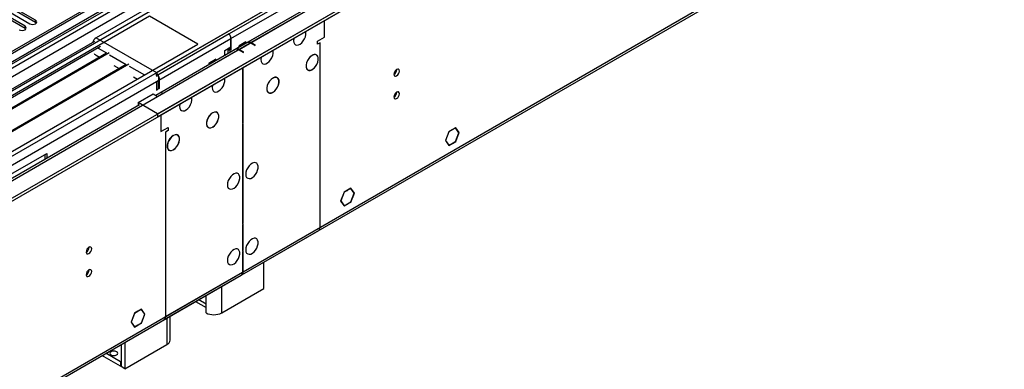
# Model space of a CAD drawing. Units: millimetres. Extents: x 2 to 6302, y 6 to 8916.
# Drawn here: x 2130 to 2662, y 1096 to 1285 of the extents above; entities that cross this region are included whole.
import ezdxf

# ---------------------------------------------------------------- set-up
doc = ezdxf.new("R2010")
doc.units = ezdxf.units.MM
doc.header["$LTSCALE"] = 30

msp = doc.modelspace()

# ---------------------------------------------------------------- linework, layer by layer
at = {"color": 8, "linetype": 'Continuous', "lineweight": 25}
for p, q in [((2203.638, 1255.972), (3263.945, 1868.074)), ((2243.943, 1274.341), (3231.418, 1844.398)), ((2248.363, 1268.524), (3242.201, 1842.255)), ((2250.484, 1148.492), (3237.959, 1718.549)), ((1269.727, 716.836), (2276.117, 1297.813)), ((2188.082, 1297.813), (1269.727, 767.658)), ((2214.598, 1297.405), (1269.727, 751.942)), ((1269.727, 764.394), (2192.678, 1297.202)), ((2194.799, 1293.528), (1269.727, 759.495)), ((2254.727, 1272.198), (2295.562, 1295.772)), ((2138.408, 1283.015), (2138.408, 1284.24)), ((2132.751, 1279.75), (2132.751, 1280.975)), ((1269.727, 711.937), (2243.943, 1274.341)), ((1269.727, 703.57), (2254.373, 1271.994)), ((2171.111, 1274.749), (2203.638, 1255.972)), ((2292.027, 1172.474), (2292.027, 1272.092)), ((2172.172, 1269.238), (2176.762, 1266.588)), ((2178.398, 1265.644), (2187.376, 1260.461)), ((2207.174, 1244.746), (2248.009, 1268.32)), ((2189.012, 1259.517), (2197.274, 1254.747)), ((2204.911, 1251.808), (2205.406, 1252.094)), ((2208.588, 1223.924), (2208.588, 1124.306)), ((2250.484, 1148.492), (2292.027, 1172.474)), ((2250.13, 1148.696), (2250.484, 1148.492)), ((1262.656, 578.231), (2250.13, 1148.288)), ((2208.588, 1124.306), (2250.13, 1148.288)), ((2238.993, 1126.34), (2238.993, 1140.675)), ((2226.578, 1133.508), (2230.508, 1131.239)), ((2230.508, 1131.239), (2230.508, 1135.777)), ((2209.295, 1123.53), (2209.295, 1109.195))]:
    msp.add_line(p, q, dxfattribs=at)
at = {"color": 7, "linetype": 'Continuous', "lineweight": 25}
for p, q in [((2204.345, 1233.725), (3302.482, 1867.666)), ((2204.345, 1232.092), (3302.482, 1866.033)), ((2249.759, 1146.89), (3237.234, 1716.947)), ((2187.021, 1302.917), (1269.727, 773.374)), ((2188.082, 1302.304), (1269.727, 772.149)), ((2296.641, 1297.578), (2246.613, 1268.697)), ((1268.666, 693.569), (2314.654, 1297.405)), ((1268.666, 691.936), (2314.654, 1295.772)), ((1269.727, 766.643), (2187.46, 1296.44)), ((2132.751, 1280.975), (2111.979, 1292.966)), ((2114.454, 1294.394), (2135.226, 1282.403)), ((2138.408, 1284.24), (2117.636, 1296.231)), ((2138.408, 1283.015), (2117.636, 1295.006)), ((2201.694, 1292.404), (2171.111, 1274.749)), ((2277.606, 1296.91), (2242.995, 1276.93)), ((2293.812, 1295.945), (2252.977, 1272.371)), ((2132.751, 1279.75), (2111.979, 1291.741)), ((2199.926, 1286.485), (1964.106, 1150.349)), ((2138.801, 1282.709), (2138.408, 1283.015)), ((2226.089, 1271.382), (2199.926, 1286.485)), ((2294.501, 1275.154), (2294.501, 1284.138)), ((2133.144, 1279.444), (2132.751, 1279.75)), ((2242.995, 1276.93), (2204.494, 1254.704)), ((2170.233, 1272.807), (1269.727, 752.956)), ((1990.269, 1135.246), (2226.089, 1271.382)), ((2252.623, 1272.167), (2203.32, 1243.705)), ((2243.943, 1269.85), (2243.943, 1274.341)), ((2243.943, 1274.341), (2243.943, 1268.217)), ((2251.969, 1272.605), (2248.292, 1270.482)), ((2251.898, 1272.401), (2248.363, 1270.36)), ((2251.898, 1272.401), (2251.757, 1272.482)), ((2251.898, 1271.749), (2251.898, 1272.401)), ((2251.969, 1271.79), (2251.969, 1272.605)), ((2256.848, 1270.565), (2254.373, 1271.994)), ((2257.202, 1270.769), (2254.727, 1272.198)), ((2290.612, 1272.909), (2294.501, 1275.154)), ((2290.612, 1271.276), (2290.612, 1272.909)), ((2292.027, 1272.092), (2290.612, 1271.276)), ((2173.517, 1270.015), (1965.167, 1149.737)), ((1969.757, 1147.087), (2176.764, 1266.589)), ((1970.275, 1146.788), (2178.111, 1266.769)), ((2246.259, 1268.493), (2205.424, 1244.92)), ((2240.619, 1267.931), (2243.943, 1269.85)), ((2240.619, 1265.237), (2240.619, 1267.931)), ((2240.735, 1265.304), (2240.619, 1265.553)), ((2242.883, 1268.829), (2242.317, 1268.502)), ((2243.378, 1267.89), (2242.317, 1268.502)), ((2242.317, 1268.502), (2242.317, 1266.218)), ((2242.883, 1269.237), (2242.883, 1268.829)), ((2243.943, 1268.217), (2242.883, 1268.829)), ((2243.943, 1268.217), (2243.378, 1267.89)), ((2243.378, 1267.89), (2243.378, 1266.83)), ((2250.484, 1266.891), (2248.009, 1268.32)), ((2248.292, 1270.482), (2248.292, 1269.667)), ((2248.363, 1270.36), (2248.292, 1270.401)), ((2248.363, 1269.708), (2248.363, 1270.36)), ((2250.838, 1267.095), (2248.363, 1268.524)), ((2250.484, 1266.891), (2250.838, 1267.095)), ((2256.848, 1270.565), (2257.202, 1270.769)), ((1980.371, 1140.959), (2187.378, 1260.462)), ((1980.888, 1140.661), (2188.724, 1260.642)), ((2171.111, 1265.359), (2172.873, 1264.343)), ((2235.706, 1263.216), (2232.029, 1261.093)), ((2232.029, 1261.093), (2232.029, 1260.278)), ((2232.099, 1260.971), (2232.029, 1261.012)), ((2235.635, 1263.012), (2232.099, 1260.971)), ((2232.099, 1260.319), (2232.099, 1260.971)), ((2235.635, 1263.012), (2235.493, 1263.094)), ((2235.635, 1262.36), (2235.635, 1263.012)), ((2235.706, 1262.401), (2235.706, 1263.216)), ((2287.713, 1265.315), (2287.713, 1265.233)), ((2287.855, 1265.314), (2287.855, 1265.396)), ((2180.643, 1259.857), (2183.486, 1258.216)), ((2250.13, 1258.523), (2250.13, 1228.523)), ((2250.484, 1228.727), (2250.484, 1258.727)), ((2287.713, 1257.641), (2287.713, 1257.559)), ((2287.855, 1257.641), (2287.855, 1257.722)), ((2191.257, 1253.73), (2193.384, 1252.502)), ((2203.638, 1251.073), (2204.699, 1251.685)), ((2203.638, 1251.073), (2203.638, 1246.582)), ((2203.744, 1254.208), (2203.806, 1253.916)), ((2204.699, 1251.685), (2204.699, 1247.194)), ((2204.911, 1251.808), (2204.911, 1247.317)), ((2205.406, 1247.603), (2205.406, 1252.094)), ((2266.5, 1253.068), (2266.5, 1252.987)), ((2266.641, 1253.068), (2266.641, 1253.15)), ((2193.739, 1239.848), (2201.87, 1244.542)), ((2201.87, 1244.542), (2204.345, 1243.114)), ((2203.638, 1246.582), (2204.699, 1247.194)), ((2204.345, 1243.114), (2207.174, 1244.746)), ((2204.911, 1247.317), (2205.406, 1247.603)), ((2266.5, 1245.395), (2266.5, 1245.313)), ((2266.641, 1245.395), (2266.641, 1245.476)), ((2204.345, 1233.725), (2193.739, 1239.848)), ((2193.739, 1239.848), (2193.739, 1238.215)), ((2194.464, 1238.592), (1269.727, 704.753)), ((2193.774, 1238.194), (2193.739, 1238.215)), ((2204.345, 1233.725), (2204.345, 1232.092)), ((2233.973, 1234.291), (2233.973, 1234.209)), ((2234.114, 1234.291), (2234.114, 1234.373)), ((2206.113, 1233.112), (2206.113, 1224.129)), ((2250.13, 1228.931), (2250.484, 1228.727)), ((2250.13, 1228.523), (2250.484, 1228.727)), ((2206.113, 1224.129), (2210.002, 1226.374)), ((2210.002, 1224.741), (2208.588, 1223.924)), ((2210.002, 1226.374), (2210.002, 1224.741)), ((2233.973, 1226.617), (2233.973, 1226.536)), ((2234.114, 1226.617), (2234.114, 1226.699)), ((2250.484, 1228.318), (2250.13, 1228.114)), ((2250.13, 1228.114), (2250.13, 1174.335)), ((2250.484, 1174.539), (2250.484, 1228.318)), ((2361.587, 1224.103), (2359.729, 1219.315)), ((2361.628, 1224.045), (2359.811, 1219.362)), ((2361.576, 1224.075), (2361.628, 1224.045)), ((2363.374, 1225.134), (2361.587, 1224.103)), ((2363.374, 1225.053), (2361.628, 1224.045)), ((2363.303, 1225.094), (2363.374, 1225.053)), ((2363.374, 1225.134), (2363.374, 1225.053)), ((2365.302, 1226.248), (2363.515, 1225.216)), ((2365.261, 1226.142), (2363.515, 1225.134)), ((2363.515, 1225.134), (2363.515, 1225.216)), ((2365.19, 1226.183), (2365.261, 1226.142)), ((2367.078, 1223.558), (2365.261, 1226.142)), ((2365.261, 1218.875), (2367.078, 1223.558)), ((2367.159, 1223.605), (2365.302, 1226.248)), ((2365.302, 1218.817), (2367.159, 1223.605)), ((2366.966, 1223.716), (2367.159, 1223.605)), ((2212.76, 1222.045), (2212.76, 1221.963)), ((2212.901, 1222.045), (2212.901, 1222.126)), ((2359.729, 1219.315), (2361.587, 1216.672)), ((2359.759, 1219.392), (2359.811, 1219.362)), ((2359.811, 1219.362), (2361.628, 1216.778)), ((2361.587, 1216.672), (2363.374, 1217.704)), ((2361.628, 1216.778), (2363.374, 1217.786)), ((2363.374, 1217.704), (2363.303, 1217.745)), ((2363.374, 1217.786), (2363.374, 1217.704)), ((2363.515, 1217.867), (2365.261, 1218.875)), ((2363.515, 1217.786), (2365.302, 1218.817)), ((2363.515, 1217.786), (2363.515, 1217.867)), ((2365.231, 1218.858), (2365.302, 1218.817)), ((2039.059, 1151.573), (2144.418, 1212.395)), ((2144.418, 1212.395), (2144.418, 1209.702)), ((2212.76, 1214.371), (2212.76, 1214.289)), ((2212.901, 1214.371), (2212.901, 1214.453)), ((2361.434, 1216.889), (2361.628, 1216.778)), ((2143.357, 1211.783), (2143.357, 1209.089)), ((2305.018, 1191.447), (2303.161, 1186.659)), ((2305.059, 1191.389), (2303.242, 1186.706)), ((2305.007, 1191.418), (2305.059, 1191.389)), ((2306.805, 1192.478), (2305.018, 1191.447)), ((2306.805, 1192.397), (2305.059, 1191.389)), ((2306.734, 1192.437), (2306.805, 1192.397)), ((2306.805, 1192.478), (2306.805, 1192.397)), ((2308.733, 1193.591), (2306.947, 1192.56)), ((2308.692, 1193.486), (2306.947, 1192.478)), ((2306.947, 1192.478), (2306.947, 1192.56)), ((2308.622, 1193.527), (2308.692, 1193.486)), ((2310.509, 1190.901), (2308.692, 1193.486)), ((2310.591, 1190.948), (2308.733, 1193.591)), ((2303.161, 1186.659), (2305.018, 1184.016)), ((2303.191, 1186.736), (2303.242, 1186.706)), ((2303.242, 1186.706), (2305.059, 1184.121)), ((2306.947, 1185.211), (2308.692, 1186.219)), ((2306.947, 1185.129), (2308.733, 1186.161)), ((2308.663, 1186.202), (2308.733, 1186.161)), ((2308.692, 1186.219), (2310.509, 1190.901)), ((2308.733, 1186.161), (2310.591, 1190.948)), ((2310.398, 1191.06), (2310.591, 1190.948)), ((2304.866, 1184.233), (2305.059, 1184.121)), ((2305.018, 1184.016), (2306.805, 1185.048)), ((2305.059, 1184.121), (2306.805, 1185.129)), ((2306.805, 1185.048), (2306.734, 1185.088)), ((2306.805, 1185.129), (2306.805, 1185.048)), ((2306.947, 1185.129), (2306.947, 1185.211)), ((2249.759, 1146.89), (2291.302, 1170.872)), ((2250.13, 1174.743), (2250.484, 1174.539)), ((2250.13, 1174.335), (2250.484, 1174.539)), ((2250.484, 1174.13), (2250.13, 1173.926)), ((2250.13, 1173.926), (2250.13, 1159.882)), ((2250.484, 1160.086), (2250.484, 1174.13)), ((2250.13, 1160.291), (2250.484, 1160.086)), ((2250.13, 1159.882), (2250.484, 1160.086)), ((2250.484, 1159.678), (2250.13, 1159.474)), ((2250.13, 1159.474), (2250.13, 1148.288)), ((2250.484, 1148.492), (2250.484, 1159.678)), ((2261.621, 1139.402), (2261.621, 1153.738)), ((1261.931, 576.629), (2249.405, 1146.686)), ((2207.863, 1122.704), (2249.405, 1146.686)), ((2238.993, 1126.34), (2261.621, 1139.402)), ((2195.596, 1128.279), (2193.809, 1127.247)), ((2195.555, 1128.173), (2193.809, 1127.165)), ((2195.485, 1128.214), (2195.555, 1128.173)), ((2197.372, 1125.589), (2195.555, 1128.173)), ((2197.454, 1125.636), (2195.596, 1128.279)), ((2224.82, 1132.493), (2230.508, 1129.21)), ((2230.508, 1126.34), (2230.508, 1131.239)), ((2191.881, 1126.134), (2190.024, 1121.346)), ((2191.922, 1126.076), (2190.105, 1121.394)), ((2191.87, 1126.106), (2191.922, 1126.076)), ((2193.668, 1127.165), (2191.881, 1126.134)), ((2193.668, 1127.084), (2191.922, 1126.076)), ((2193.597, 1127.125), (2193.668, 1127.084)), ((2193.668, 1127.165), (2193.668, 1127.084)), ((2193.809, 1127.165), (2193.809, 1127.247)), ((2195.555, 1120.906), (2197.372, 1125.589)), ((2195.596, 1120.848), (2197.454, 1125.636)), ((2197.261, 1125.747), (2197.454, 1125.636)), ((2211.052, 1111.644), (2211.052, 1124.545)), ((2190.024, 1121.346), (2191.881, 1118.703)), ((2190.053, 1121.423), (2190.105, 1121.394)), ((2190.105, 1121.394), (2191.922, 1118.809)), ((2191.729, 1118.92), (2191.922, 1118.809)), ((2191.881, 1118.703), (2193.668, 1119.735)), ((2191.922, 1118.809), (2193.668, 1119.817)), ((2193.668, 1119.735), (2193.597, 1119.776)), ((2193.668, 1119.817), (2193.668, 1119.735)), ((2193.809, 1119.898), (2195.555, 1120.906)), ((2193.809, 1119.817), (2195.596, 1120.848)), ((2193.809, 1119.817), (2193.809, 1119.898)), ((2195.526, 1120.889), (2195.596, 1120.848)), ((2184.546, 1109.243), (2184.546, 1097.357)), ((2186.668, 1110.468), (2186.668, 1096.133)), ((2186.668, 1096.133), (2209.295, 1109.195)), ((2184.334, 1097.48), (2174.252, 1103.3)), ((2184.334, 1099.929), (2176.373, 1104.525)), ((2184.546, 1100.052), (2184.334, 1099.929)), ((2184.334, 1099.929), (2184.334, 1097.48)), ((2184.546, 1097.602), (2184.334, 1097.48)), ((2186.668, 1096.133), (2184.546, 1097.357))]:
    msp.add_line(p, q, dxfattribs=at)
at = {"color": 7, "linetype": 'Continuous', "lineweight": 25, "flags": 128}
for points in [[(2135.226, 1282.403), (2135.956, 1282.122), (2136.817, 1282.023), (2137.678, 1282.122), (2138.408, 1282.403), (2138.895, 1282.825), (2139.067, 1283.322), (2138.895, 1283.819), (2138.408, 1284.24)], [(2129.569, 1279.138), (2130.299, 1278.856), (2131.16, 1278.757), (2132.021, 1278.856), (2132.751, 1279.138), (2133.239, 1279.559), (2133.41, 1280.056), (2133.238, 1280.553), (2132.751, 1280.975)], [(2277.708, 1273.216), (2277.832, 1272.242), (2278.197, 1271.483), (2278.774, 1270.997), (2279.521, 1270.82), (2280.383, 1270.963), (2281.296, 1271.418), (2282.191, 1272.15), (2283.003, 1273.105), (2283.672, 1274.212), (2284.147, 1275.389), (2284.394, 1276.548), (2284.394, 1277.604), (2284.253, 1278.221)], [(2277.88, 1274.542), (2277.832, 1274.335), (2277.708, 1273.216)], [(2260.03, 1263.011), (2260.154, 1262.037), (2260.519, 1261.278), (2261.096, 1260.792), (2261.844, 1260.614), (2262.705, 1260.758), (2263.618, 1261.213), (2264.513, 1261.945), (2265.326, 1262.9), (2265.994, 1264.007), (2266.469, 1265.183), (2266.716, 1266.343), (2266.716, 1267.399), (2266.575, 1268.016)], [(2287.855, 1257.641), (2288.785, 1258.354), (2289.638, 1259.313), (2290.343, 1260.443), (2290.847, 1261.655), (2291.109, 1262.853), (2291.109, 1263.942), (2290.847, 1264.837), (2290.343, 1265.467), (2289.638, 1265.782), (2288.785, 1265.758), (2287.855, 1265.396)], [(2287.855, 1257.722), (2288.766, 1258.421), (2289.599, 1259.36), (2290.29, 1260.466), (2290.783, 1261.652), (2291.039, 1262.824), (2291.039, 1263.89), (2290.783, 1264.766), (2290.29, 1265.383), (2289.599, 1265.691), (2288.766, 1265.668), (2287.855, 1265.314)], [(2260.202, 1264.337), (2260.154, 1264.13), (2260.03, 1263.011)], [(2287.713, 1265.315), (2286.782, 1264.602), (2285.93, 1263.642), (2285.225, 1262.512), (2284.721, 1261.3), (2284.458, 1260.102), (2284.458, 1259.013), (2284.721, 1258.118), (2285.225, 1257.488), (2285.93, 1257.173), (2286.782, 1257.197), (2287.713, 1257.559)], [(2287.713, 1265.233), (2286.802, 1264.535), (2285.969, 1263.595), (2285.278, 1262.489), (2284.785, 1261.303), (2284.528, 1260.131), (2284.528, 1259.065), (2284.785, 1258.189), (2285.278, 1257.573), (2285.969, 1257.264), (2286.802, 1257.287), (2287.713, 1257.641)], [(2203.551, 1255.206), (2203.625, 1254.709), (2203.744, 1254.208)], [(2204.494, 1254.704), (2204.238, 1255.194), (2203.638, 1255.972)], [(2331.907, 1255.105), (2332.02, 1254.514), (2332.342, 1254.143), (2332.824, 1254.049), (2333.392, 1254.247), (2333.961, 1254.706), (2334.442, 1255.355), (2334.764, 1256.097), (2334.877, 1256.819), (2334.764, 1257.41), (2334.442, 1257.78), (2333.961, 1257.874), (2333.392, 1257.676), (2332.824, 1257.218), (2332.342, 1256.568), (2332.02, 1255.826), (2331.907, 1255.105)], [(2233.867, 1247.908), (2233.992, 1246.933), (2234.356, 1246.175), (2234.933, 1245.689), (2235.68, 1245.511), (2236.542, 1245.655), (2237.455, 1246.109), (2238.351, 1246.841), (2239.163, 1247.796), (2239.831, 1248.903), (2240.306, 1250.08), (2240.553, 1251.239), (2240.553, 1252.296), (2240.412, 1252.913)], [(2266.5, 1253.068), (2265.569, 1252.355), (2264.717, 1251.396), (2264.011, 1250.266), (2263.507, 1249.054), (2263.245, 1247.856), (2263.245, 1246.767), (2263.507, 1245.872), (2264.011, 1245.242), (2264.717, 1244.927), (2265.569, 1244.951), (2266.5, 1245.313)], [(2266.5, 1252.987), (2265.589, 1252.289), (2264.755, 1251.349), (2264.065, 1250.243), (2263.572, 1249.057), (2263.315, 1247.885), (2263.315, 1246.819), (2263.572, 1245.943), (2264.065, 1245.327), (2264.755, 1245.018), (2265.589, 1245.041), (2266.5, 1245.395)], [(2266.641, 1245.395), (2267.572, 1246.108), (2268.424, 1247.067), (2269.13, 1248.197), (2269.634, 1249.409), (2269.896, 1250.607), (2269.896, 1251.696), (2269.634, 1252.591), (2269.13, 1253.221), (2268.424, 1253.536), (2267.572, 1253.512), (2266.641, 1253.15)], [(2266.641, 1245.476), (2267.552, 1246.175), (2268.386, 1247.114), (2269.077, 1248.22), (2269.57, 1249.406), (2269.826, 1250.578), (2269.826, 1251.644), (2269.57, 1252.52), (2269.077, 1253.136), (2268.386, 1253.445), (2267.552, 1253.422), (2266.641, 1253.068)], [(2234.039, 1249.234), (2233.992, 1249.026), (2233.867, 1247.908)], [(2331.907, 1242.856), (2332.02, 1242.265), (2332.342, 1241.895), (2332.824, 1241.801), (2333.392, 1241.999), (2333.961, 1242.457), (2334.442, 1243.107), (2334.764, 1243.849), (2334.877, 1244.571), (2334.764, 1245.162), (2334.442, 1245.532), (2333.961, 1245.626), (2333.392, 1245.428), (2332.824, 1244.97), (2332.342, 1244.32), (2332.02, 1243.578), (2331.907, 1242.856)], [(2216.189, 1237.703), (2216.314, 1236.728), (2216.678, 1235.97), (2217.256, 1235.484), (2218.003, 1235.306), (2218.865, 1235.45), (2219.777, 1235.904), (2220.673, 1236.636), (2221.485, 1237.591), (2222.154, 1238.698), (2222.629, 1239.875), (2222.876, 1241.034), (2222.876, 1242.091), (2222.734, 1242.708)], [(2216.362, 1239.029), (2216.314, 1238.821), (2216.189, 1237.703)], [(2233.973, 1234.291), (2233.042, 1233.578), (2232.19, 1232.619), (2231.484, 1231.488), (2230.981, 1230.277), (2230.718, 1229.079), (2230.718, 1227.99), (2230.981, 1227.095), (2231.484, 1226.465), (2232.19, 1226.15), (2233.042, 1226.174), (2233.973, 1226.536)], [(2233.973, 1234.209), (2233.062, 1233.511), (2232.228, 1232.572), (2231.538, 1231.466), (2231.045, 1230.28), (2230.788, 1229.108), (2230.788, 1228.042), (2231.045, 1227.166), (2231.538, 1226.549), (2232.228, 1226.24), (2233.062, 1226.264), (2233.973, 1226.617)], [(2234.114, 1226.617), (2235.045, 1227.33), (2235.897, 1228.29), (2236.603, 1229.42), (2237.107, 1230.632), (2237.369, 1231.829), (2237.369, 1232.918), (2237.107, 1233.813), (2236.603, 1234.443), (2235.897, 1234.759), (2235.045, 1234.734), (2234.114, 1234.373)], [(2234.114, 1226.699), (2235.025, 1227.397), (2235.859, 1228.336), (2236.55, 1229.442), (2237.043, 1230.628), (2237.299, 1231.8), (2237.299, 1232.866), (2237.043, 1233.742), (2236.55, 1234.359), (2235.859, 1234.668), (2235.025, 1234.645), (2234.114, 1234.291)], [(2212.76, 1222.045), (2211.829, 1221.332), (2210.977, 1220.372), (2210.271, 1219.242), (2209.767, 1218.031), (2209.505, 1216.833), (2209.505, 1215.744), (2209.767, 1214.849), (2210.271, 1214.219), (2210.977, 1213.904), (2211.829, 1213.928), (2212.76, 1214.289)], [(2212.76, 1221.963), (2211.849, 1221.265), (2211.015, 1220.326), (2210.325, 1219.22), (2209.832, 1218.034), (2209.575, 1216.862), (2209.575, 1215.796), (2209.832, 1214.92), (2210.325, 1214.303), (2211.015, 1213.994), (2211.849, 1214.018), (2212.76, 1214.371)], [(2212.901, 1214.371), (2213.832, 1215.084), (2214.684, 1216.044), (2215.39, 1217.174), (2215.894, 1218.385), (2216.156, 1219.583), (2216.156, 1220.672), (2215.894, 1221.567), (2215.39, 1222.197), (2214.684, 1222.512), (2213.832, 1222.488), (2212.901, 1222.126)], [(2212.901, 1214.453), (2213.812, 1215.151), (2214.646, 1216.09), (2215.337, 1217.196), (2215.829, 1218.382), (2216.086, 1219.554), (2216.086, 1220.62), (2215.829, 1221.496), (2215.337, 1222.113), (2214.646, 1222.422), (2213.812, 1222.398), (2212.901, 1222.045)], [(2251.898, 1201.159), (2252.023, 1200.185), (2252.387, 1199.426), (2252.965, 1198.94), (2253.712, 1198.762), (2254.574, 1198.906), (2255.486, 1199.361), (2256.382, 1200.093), (2257.194, 1201.048), (2257.862, 1202.154), (2258.338, 1203.331), (2258.584, 1204.491), (2258.584, 1205.547), (2258.338, 1206.422), (2257.862, 1207.05), (2257.194, 1207.385), (2256.382, 1207.402), (2255.486, 1207.1), (2254.574, 1206.501), (2253.712, 1205.65), (2252.965, 1204.609), (2252.387, 1203.457), (2252.023, 1202.277), (2251.898, 1201.159)], [(2241.999, 1195.444), (2242.123, 1194.47), (2242.488, 1193.711), (2243.065, 1193.225), (2243.812, 1193.047), (2244.674, 1193.191), (2245.587, 1193.646), (2246.482, 1194.378), (2247.294, 1195.333), (2247.963, 1196.44), (2248.438, 1197.616), (2248.685, 1198.776), (2248.685, 1199.832), (2248.438, 1200.707), (2247.963, 1201.335), (2247.294, 1201.67), (2246.482, 1201.687), (2245.587, 1201.385), (2244.674, 1200.786), (2243.812, 1199.935), (2243.065, 1198.894), (2242.488, 1197.742), (2242.123, 1196.563), (2241.999, 1195.444)], [(2251.898, 1160.332), (2252.023, 1159.358), (2252.387, 1158.599), (2252.965, 1158.113), (2253.712, 1157.935), (2254.574, 1158.079), (2255.486, 1158.534), (2256.382, 1159.266), (2257.194, 1160.22), (2257.862, 1161.327), (2258.338, 1162.504), (2258.584, 1163.664), (2258.584, 1164.72), (2258.338, 1165.595), (2257.862, 1166.223), (2257.194, 1166.558), (2256.382, 1166.575), (2255.486, 1166.273), (2254.574, 1165.674), (2253.712, 1164.823), (2252.965, 1163.782), (2252.387, 1162.629), (2252.023, 1161.45), (2251.898, 1160.332)], [(2165.737, 1159.177), (2165.85, 1158.586), (2166.172, 1158.215), (2166.654, 1158.121), (2167.222, 1158.319), (2167.79, 1158.778), (2168.272, 1159.427), (2168.594, 1160.17), (2168.707, 1160.891), (2168.594, 1161.482), (2168.272, 1161.852), (2167.79, 1161.946), (2167.222, 1161.748), (2166.654, 1161.29), (2166.172, 1160.64), (2165.85, 1159.898), (2165.737, 1159.177)], [(2241.999, 1154.617), (2242.123, 1153.643), (2242.488, 1152.884), (2243.065, 1152.398), (2243.812, 1152.22), (2244.674, 1152.364), (2245.587, 1152.819), (2246.482, 1153.551), (2247.294, 1154.506), (2247.963, 1155.612), (2248.438, 1156.789), (2248.685, 1157.949), (2248.685, 1159.005), (2248.438, 1159.88), (2247.963, 1160.508), (2247.294, 1160.843), (2246.482, 1160.86), (2245.587, 1160.558), (2244.674, 1159.959), (2243.812, 1159.108), (2243.065, 1158.067), (2242.488, 1156.915), (2242.123, 1155.736), (2241.999, 1154.617)], [(2165.737, 1146.928), (2165.85, 1146.338), (2166.172, 1145.967), (2166.654, 1145.873), (2167.222, 1146.071), (2167.79, 1146.529), (2168.272, 1147.179), (2168.594, 1147.921), (2168.707, 1148.643), (2168.594, 1149.234), (2168.272, 1149.604), (2167.79, 1149.698), (2167.222, 1149.5), (2166.654, 1149.042), (2166.172, 1148.392), (2165.85, 1147.65), (2165.737, 1146.928)], [(2182.142, 1105.359), (2181.461, 1105.621), (2180.657, 1105.714), (2179.854, 1105.621), (2179.172, 1105.359), (2178.717, 1104.965), (2178.557, 1104.501), (2178.717, 1104.037), (2179.172, 1103.644), (2179.854, 1103.381), (2180.657, 1103.289), (2181.461, 1103.381), (2182.142, 1103.644), (2182.597, 1104.037), (2182.757, 1104.501), (2182.597, 1104.965), (2182.142, 1105.359)]]:
    msp.add_lwpolyline(points, dxfattribs=at)
at = {"color": 7, "linetype": 'Continuous', "lineweight": 25}
for centre, radius, start, end in [((2239.393, 1274.142), 4.555, 2.50482, 37.74457), ((2173.616, 1270.846), 4.638, 122.69339, 163.03005), ((2253.348, 1270.563), 1.76, 54.38053, 114.30778), ((2253.701, 1270.767), 1.76, 54.38053, 114.30778), ((2173.158, 1268.736), 3.949, 218.09641, 238.7769), ((2246.984, 1266.889), 1.76, 54.38053, 114.30778), ((2247.337, 1267.093), 1.76, 54.38053, 114.30778), ((2330.427, 1257.673), 3.034, 299.22784, 0.77844), ((2330.335, 1257.73), 3.129, 300.29312, 358.27169), ((2200.003, 1252.576), 4.968, 351.10924, 22.99223), ((2200.922, 1251.911), 4.488, 2.33298, 35.48908), ((2206.149, 1243.315), 1.76, 54.38053, 114.30778), ((2330.428, 1245.425), 3.033, 299.21805, 0.78824), ((2330.335, 1245.482), 3.129, 300.29414, 358.27161), ((2290.166, 1172.351), 1.865, 307.51935, 3.793), ((2164.254, 1161.748), 3.038, 299.26694, 0.73575), ((2164.156, 1161.798), 3.131, 300.4692, 358.26086), ((2164.255, 1149.499), 3.037, 299.25717, 0.74552), ((2164.156, 1149.55), 3.131, 300.47022, 358.26078), ((2248.32, 1148.142), 1.817, 306.7015, 4.61085), ((2248.839, 1148.289), 1.657, 296.29292, 7.03824), ((2206.777, 1124.16), 1.817, 306.7015, 4.61085), ((2234.751, 1134.528), 9.222, 242.61073, 297.3895), ((2208.05, 1111.944), 3.017, 294.371, 354.30857)]:
    msp.add_arc(centre, radius, start, end, dxfattribs=at)

doc.saveas('drawing.dxf')
